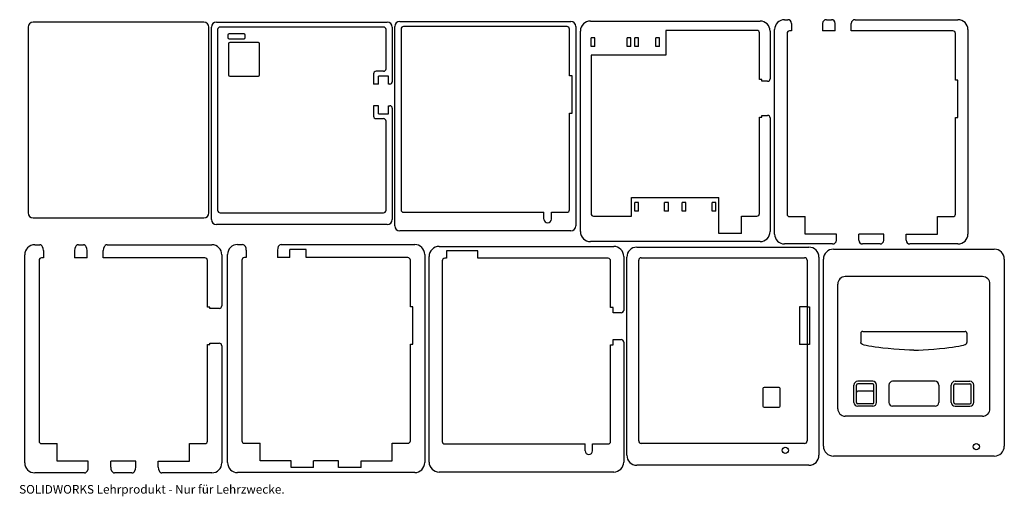
# Model space of a CAD drawing. Units: millimetres. Extents: x 0 to 790, y 10 to 393.
import ezdxf

# ---------------------------------------------------------------- set-up
doc = ezdxf.new("R2010")
doc.units = ezdxf.units.MM
doc.styles.add('SLDTEXTSTYLE0', font='TXT', dxfattribs={"width": 0.7})

msp = doc.modelspace()

# ---------------------------------------------------------------- linework, layer by layer
at = {"color": 7, "linetype": 'Continuous', "lineweight": 25}
for p, q in [((148.19, 390.6), (11.19, 390.6)), ((154.11, 232.26), (154.11, 386.76)), ((158.11, 390.76), (295.11, 390.76)), ((292.11, 386.76), (161.11, 386.76)), ((299.11, 386.76), (299.11, 342.92)), ((301.18, 227.19), (301.18, 387.19)), ((305.18, 391.19), (442.18, 391.19)), ((439.18, 387.19), (308.18, 387.19)), ((446.18, 387.19), (446.18, 227.19)), ((457.94, 391.59), (593.94, 391.59)), ((613.57, 392.69), (616.07, 392.69)), ((619.07, 389.69), (619.07, 383.69)), ((644.07, 389.69), (644.07, 383.69)), ((647.07, 392.69), (651.07, 392.69)), ((654.07, 383.69), (654.07, 389.69)), ((667.07, 383.69), (667.07, 389.69)), ((670.07, 392.69), (752.57, 392.69)), ((7.19, 386.6), (7.19, 237.6)), ((152.19, 237.6), (152.19, 386.6)), ((159.11, 384.76), (159.11, 239.76)), ((167.32, 380.25), (167.32, 378.25)), ((180.32, 381.25), (168.32, 381.25)), ((181.32, 378.25), (181.32, 380.25)), ((294.11, 353.26), (294.11, 384.76)), ((306.18, 385.19), (306.18, 240.19)), ((441.18, 347.69), (441.18, 385.19)), ((449.94, 222.59), (449.94, 383.59)), ((591.44, 384.09), (518.44, 384.09)), ((518.44, 384.09), (518.44, 364.09)), ((593.44, 344.59), (593.44, 382.09)), ((601.94, 383.59), (601.94, 345.27)), ((605.57, 220.69), (605.57, 384.69)), ((615.57, 381.69), (615.57, 236.69)), ((619.07, 383.69), (617.57, 383.69)), ((654.07, 383.69), (644.07, 383.69)), ((748.57, 383.69), (667.07, 383.69)), ((750.57, 344.19), (750.57, 381.69)), ((760.57, 384.69), (760.57, 220.69)), ((167.8, 373.33), (167.8, 348.33)), ((168.32, 377.25), (180.32, 377.25)), ((191.8, 374.33), (168.8, 374.33)), ((192.8, 348.33), (192.8, 373.33)), ((461.44, 378.09), (458.44, 378.09)), ((458.44, 371.09), (458.44, 378.09)), ((461.44, 371.09), (458.44, 371.09)), ((461.44, 371.09), (461.44, 378.09)), ((490.44, 378.09), (487.44, 378.09)), ((487.44, 371.09), (487.44, 378.09)), ((490.44, 371.09), (487.44, 371.09)), ((490.44, 371.09), (490.44, 378.09)), ((496.44, 378.09), (493.44, 378.09)), ((493.44, 371.09), (493.44, 378.09)), ((496.44, 371.09), (493.44, 371.09)), ((496.44, 371.09), (496.44, 378.09)), ((513.44, 378.09), (510.44, 378.09)), ((510.44, 371.09), (510.44, 378.09)), ((513.44, 371.09), (510.44, 371.09)), ((513.44, 371.09), (513.44, 378.09)), ((518.44, 364.09), (458.44, 364.09)), ((458.44, 364.09), (458.44, 237.09)), ((168.8, 347.33), (191.8, 347.33)), ((284.11, 349.26), (284.11, 340.92)), ((292.11, 351.26), (286.11, 351.26)), ((443.18, 347.69), (441.18, 347.69)), ((443.18, 317.69), (443.18, 347.69)), ((288.11, 340.92), (284.11, 340.92)), ((296.11, 347.26), (288.11, 347.26)), ((288.11, 340.92), (288.11, 347.26)), ((296.11, 340.92), (296.11, 347.26)), ((297.11, 340.92), (296.11, 340.92)), ((595.44, 344.59), (593.44, 344.59)), ((595.44, 343.27), (595.44, 344.59)), ((599.94, 343.27), (595.44, 343.27)), ((752.57, 344.19), (750.57, 344.19)), ((752.57, 314.19), (752.57, 344.19)), ((284.11, 323.6), (284.11, 315.26)), ((288.11, 323.6), (284.11, 323.6)), ((288.11, 317.26), (288.11, 323.6)), ((296.11, 317.26), (296.11, 323.6)), ((296.11, 323.6), (297.11, 323.6)), ((288.11, 317.26), (296.11, 317.26)), ((299.11, 321.6), (299.11, 232.26)), ((441.18, 240.19), (441.18, 317.69)), ((441.18, 317.69), (443.18, 317.69)), ((595.44, 314.59), (595.44, 315.92)), ((595.44, 315.92), (599.94, 315.92)), ((286.11, 313.26), (292.11, 313.26)), ((294.11, 239.76), (294.11, 311.26)), ((593.44, 237.09), (593.44, 314.59)), ((593.44, 314.59), (595.44, 314.59)), ((601.94, 313.92), (601.94, 222.59)), ((750.57, 236.69), (750.57, 314.19)), ((750.57, 314.19), (752.57, 314.19)), ((490.94, 235.09), (490.94, 250.09)), ((490.94, 250.09), (560.94, 250.09)), ((496.44, 246.09), (493.44, 246.09)), ((493.44, 239.09), (493.44, 246.09)), ((496.44, 239.09), (496.44, 246.09)), ((520.44, 246.09), (517.44, 246.09)), ((517.44, 239.09), (517.44, 246.09)), ((520.44, 239.09), (520.44, 246.09)), ((534.44, 246.09), (531.44, 246.09)), ((531.44, 239.09), (531.44, 246.09)), ((534.44, 239.09), (534.44, 246.09)), ((558.44, 246.09), (555.44, 246.09)), ((555.44, 239.09), (555.44, 246.09)), ((558.44, 239.09), (558.44, 246.09)), ((560.94, 221.09), (560.94, 250.09)), ((161.11, 237.76), (292.11, 237.76)), ((308.18, 238.19), (420.68, 238.19)), ((420.68, 232.69), (420.68, 238.19)), ((426.68, 232.69), (426.68, 238.19)), ((426.68, 238.19), (439.18, 238.19)), ((496.44, 239.09), (493.44, 239.09)), ((520.44, 239.09), (517.44, 239.09)), ((534.44, 239.09), (531.44, 239.09)), ((558.44, 239.09), (555.44, 239.09)), ((11.19, 233.6), (148.19, 233.6)), ((460.44, 235.09), (490.94, 235.09)), ((578.94, 221.09), (578.94, 235.09)), ((578.94, 235.09), (591.44, 235.09)), ((617.57, 234.69), (630.07, 234.69)), ((630.07, 220.69), (630.07, 234.69)), ((736.07, 220.69), (736.07, 234.69)), ((736.07, 234.69), (748.57, 234.69)), ((295.11, 228.26), (158.11, 228.26)), ((442.18, 223.19), (305.18, 223.19)), ((578.94, 221.09), (560.94, 221.09)), ((593.94, 214.59), (457.94, 214.59)), ((655.07, 220.69), (630.07, 220.69)), ((655.07, 215.69), (655.07, 220.69)), ((673.07, 215.69), (673.07, 220.69)), ((693.07, 220.69), (673.07, 220.69)), ((693.07, 215.69), (693.07, 220.69)), ((711.07, 220.69), (736.07, 220.69)), ((711.07, 215.69), (711.07, 220.69)), ((12.47, 212.06), (16.47, 212.06)), ((19.47, 207.56), (19.47, 201.56)), ((44.47, 207.56), (44.47, 201.56)), ((47.47, 212.06), (51.47, 212.06)), ((54.47, 201.56), (54.47, 207.56)), ((67.47, 201.56), (67.47, 207.56)), ((70.47, 212.06), (154.47, 212.06)), ((175.09, 212.25), (179.09, 212.25)), ((182.09, 207.75), (182.09, 201.75)), ((207.09, 207.75), (207.09, 201.75)), ((210.09, 212.25), (317.09, 212.25)), ((230.09, 208.25), (217.09, 208.25)), ((217.09, 201.75), (217.09, 208.25)), ((230.09, 201.75), (230.09, 208.25)), ((336.64, 210.73), (476.64, 210.73)), ((367.64, 207.23), (342.64, 207.23)), ((342.64, 207.23), (342.64, 201.23)), ((367.64, 201.23), (367.64, 207.23)), ((495.12, 210.15), (633.12, 210.15)), ((652.07, 212.69), (613.57, 212.69)), ((652.7, 208.52), (781.7, 208.52)), ((690.07, 212.69), (676.07, 212.69)), ((752.57, 212.69), (714.07, 212.69)), ((4.47, 37.06), (4.47, 204.06)), ((15.97, 199.56), (15.97, 54.56)), ((19.47, 201.56), (17.97, 201.56)), ((54.47, 201.56), (44.47, 201.56)), ((148.97, 201.56), (67.47, 201.56)), ((150.97, 162.06), (150.97, 199.56)), ((162.47, 204.06), (162.47, 163.02)), ((167.09, 37.25), (167.09, 204.25)), ((178.59, 199.75), (178.59, 54.75)), ((182.09, 201.75), (180.59, 201.75)), ((217.09, 201.75), (207.09, 201.75)), ((311.59, 201.75), (230.09, 201.75)), ((313.59, 162.25), (313.59, 199.75)), ((325.09, 204.25), (325.09, 37.25)), ((328.64, 37.73), (328.64, 202.73)), ((339.14, 199.23), (339.14, 54.23)), ((342.64, 201.23), (341.14, 201.23)), ((472.14, 201.23), (367.64, 201.23)), ((474.14, 161.73), (474.14, 199.23)), ((484.64, 202.73), (484.64, 159.45)), ((487.12, 43.15), (487.12, 202.15)), ((496.62, 54.65), (496.62, 199.65)), ((498.62, 201.65), (629.62, 201.65)), ((631.62, 199.65), (631.62, 162.15)), ((641.12, 202.15), (641.12, 43.15)), ((644.7, 50.52), (644.7, 200.52)), ((789.7, 200.52), (789.7, 50.52)), ((772.2, 186.52), (662.2, 186.52)), ((656.2, 80.52), (656.2, 180.52)), ((778.2, 80.52), (778.2, 180.52)), ((152.97, 162.06), (150.97, 162.06)), ((152.97, 161.02), (152.97, 162.06)), ((160.47, 161.02), (152.97, 161.02)), ((315.59, 162.25), (313.59, 162.25)), ((315.59, 132.25), (315.59, 162.25)), ((476.14, 161.73), (474.14, 161.73)), ((476.14, 157.45), (476.14, 161.73)), ((631.62, 162.15), (625.62, 162.15)), ((625.62, 162.15), (625.62, 132.15)), ((631.62, 162.15), (631.62, 132.15)), ((631.62, 162.15), (633.62, 162.15)), ((633.62, 162.15), (633.62, 132.15)), ((482.64, 157.45), (476.14, 157.45)), ((676.2, 142.52), (758.2, 142.52)), ((476.14, 131.73), (476.14, 136)), ((476.14, 136), (482.64, 136)), ((674.7, 141.02), (674.7, 133.52)), ((759.7, 141.02), (759.7, 133.52)), ((150.97, 54.56), (150.97, 132.06)), ((150.97, 132.06), (152.97, 132.06)), ((152.97, 132.06), (152.97, 133.09)), ((152.97, 133.09), (160.47, 133.09)), ((162.47, 131.09), (162.47, 37.06)), ((313.59, 54.75), (313.59, 132.25)), ((313.59, 132.25), (315.59, 132.25)), ((474.14, 54.23), (474.14, 131.73)), ((474.14, 131.73), (476.14, 131.73)), ((484.64, 134), (484.64, 37.73)), ((631.62, 132.15), (625.62, 132.15)), ((633.62, 132.15), (631.62, 132.15)), ((631.62, 132.15), (631.62, 54.65)), ((596.12, 96.65), (596.12, 82.65)), ((609.12, 97.65), (597.12, 97.65)), ((610.12, 82.65), (610.12, 96.65)), ((669.2, 85.52), (669.2, 99.52)), ((671.2, 85.52), (671.2, 99.52)), ((684.2, 102.52), (672.2, 102.52)), ((684.2, 100.52), (672.2, 100.52)), ((685.2, 85.52), (685.2, 99.52)), ((687.2, 85.52), (687.2, 99.52)), ((697.2, 99.52), (697.2, 85.52)), ((734.2, 102.52), (700.2, 102.52)), ((737.2, 99.52), (737.2, 85.52)), ((747.2, 85.52), (747.2, 99.52)), ((749.2, 85.52), (749.2, 99.52)), ((750.2, 102.52), (762.2, 102.52)), ((750.2, 100.52), (762.2, 100.52)), ((763.2, 85.52), (763.2, 99.52)), ((765.2, 85.52), (765.2, 99.52)), ((671.2, 85.52), (671.2, 93.52)), ((684.2, 94.52), (672.2, 94.52)), ((685.2, 85.52), (685.2, 93.52)), ((597.12, 81.65), (609.12, 81.65)), ((684.2, 84.52), (672.2, 84.52)), ((684.2, 82.52), (672.2, 82.52)), ((734.2, 82.52), (700.2, 82.52)), ((750.2, 84.52), (762.2, 84.52)), ((750.2, 82.52), (762.2, 82.52)), ((772.2, 74.52), (662.2, 74.52)), ((17.97, 52.56), (30.47, 52.56)), ((30.47, 38.56), (30.47, 52.56)), ((136.47, 38.56), (136.47, 52.56)), ((136.47, 52.56), (148.97, 52.56)), ((180.59, 52.75), (193.09, 52.75)), ((193.09, 38.75), (193.09, 52.75)), ((299.09, 38.75), (299.09, 52.75)), ((299.09, 52.75), (311.59, 52.75)), ((341.14, 52.23), (453.64, 52.23)), ((453.64, 46.73), (453.64, 52.23)), ((459.64, 46.73), (459.64, 52.23)), ((459.64, 52.23), (472.14, 52.23)), ((629.62, 52.65), (498.62, 52.65)), ((781.7, 42.52), (652.7, 42.52)), ((55.47, 38.56), (30.47, 38.56)), ((55.47, 33.56), (55.47, 38.56)), ((73.47, 33.56), (73.47, 38.56)), ((93.47, 38.56), (73.47, 38.56)), ((93.47, 33.56), (93.47, 38.56)), ((111.47, 38.56), (136.47, 38.56)), ((111.47, 33.56), (111.47, 38.56)), ((218.09, 38.75), (193.09, 38.75)), ((218.09, 33.25), (218.09, 38.75)), ((236.09, 33.25), (218.09, 33.25)), ((236.09, 33.25), (236.09, 38.75)), ((256.09, 38.75), (236.09, 38.75)), ((256.09, 33.25), (256.09, 38.75)), ((274.09, 33.25), (256.09, 33.25)), ((274.09, 33.25), (274.09, 38.75)), ((274.09, 38.75), (299.09, 38.75)), ((633.12, 35.15), (495.12, 35.15)), ((52.47, 29.06), (12.47, 29.06)), ((90.47, 29.06), (76.47, 29.06)), ((154.47, 29.06), (114.47, 29.06)), ((317.09, 29.25), (175.09, 29.25)), ((476.64, 29.73), (336.64, 29.73))]:
    msp.add_line(p, q, dxfattribs=at)
at = {"color": 7, "linetype": 'Continuous', "lineweight": 25, "flags": 128}
for points in [[(19.47, 207.56), (19.3, 209.02), (18.79, 210.41), (18.36, 211.05), (17.85, 211.55), (17.2, 211.92), (16.47, 212.06)], [(47.47, 212.06), (46.74, 211.92), (46.09, 211.55), (45.58, 211.06), (45.15, 210.41), (44.63, 209.03), (44.47, 207.56)], [(54.47, 207.56), (54.3, 209.02), (53.79, 210.41), (53.35, 211.05), (52.84, 211.55), (52.2, 211.92), (51.47, 212.06)], [(70.47, 212.06), (69.76, 211.93), (69.09, 211.55), (68.58, 211.06), (68.15, 210.41), (67.63, 209.03), (67.47, 207.56)], [(182.09, 207.75), (181.92, 209.22), (181.41, 210.61), (180.98, 211.25), (180.47, 211.75), (179.82, 212.12), (179.09, 212.25)], [(210.09, 212.25), (209.36, 212.12), (208.71, 211.75), (208.2, 211.25), (207.77, 210.61), (207.25, 209.22), (207.09, 207.75)], [(717.2, 127.52), (713.62, 127.58), (709.65, 127.74), (705.43, 128), (701.07, 128.33), (696.7, 128.73), (692.44, 129.18), (689.25, 129.57), (686.26, 129.97), (683.53, 130.38), (681.13, 130.8), (679.1, 131.22), (677.49, 131.62), (676.16, 132.05), (675.32, 132.47), (674.97, 132.78), (674.78, 133.12), (674.7, 133.52)], [(717.2, 127.52), (713.62, 127.58), (709.65, 127.74), (705.43, 128), (701.07, 128.33), (696.7, 128.73), (692.44, 129.18), (689.25, 129.57), (686.26, 129.97), (683.53, 130.38), (681.13, 130.8), (679.1, 131.22), (677.49, 131.62), (676.16, 132.05), (675.32, 132.47), (674.97, 132.78), (674.78, 133.12), (674.7, 133.52)], [(717.2, 127.52), (720.79, 127.58), (724.76, 127.74), (728.98, 128), (733.34, 128.33), (737.71, 128.73), (741.97, 129.18), (745.16, 129.57), (748.15, 129.97), (750.88, 130.38), (753.28, 130.8), (755.31, 131.22), (756.92, 131.62), (758.25, 132.05), (759.09, 132.47), (759.43, 132.78), (759.63, 133.12), (759.7, 133.52)], [(717.2, 127.52), (720.79, 127.58), (724.76, 127.74), (728.98, 128), (733.34, 128.33), (737.71, 128.73), (741.97, 129.18), (745.16, 129.57), (748.15, 129.97), (750.88, 130.38), (753.28, 130.8), (755.31, 131.22), (756.92, 131.62), (758.25, 132.05), (759.09, 132.47), (759.43, 132.78), (759.63, 133.12), (759.7, 133.52)], [(52.47, 29.06), (53.2, 29.19), (53.84, 29.56), (54.35, 30.06), (54.78, 30.7), (55.3, 32.09), (55.47, 33.56)], [(73.47, 33.56), (73.63, 32.09), (74.15, 30.7), (74.58, 30.06), (75.09, 29.56), (75.73, 29.19), (76.47, 29.06)], [(90.47, 29.06), (91.2, 29.19), (91.84, 29.56), (92.35, 30.06), (92.78, 30.7), (93.3, 32.09), (93.47, 33.56)], [(111.47, 33.56), (111.63, 32.09), (112.15, 30.7), (112.58, 30.06), (113.09, 29.56), (113.73, 29.19), (114.47, 29.06)]]:
    msp.add_lwpolyline(points, dxfattribs=at)
at = {"color": 7, "linetype": 'Continuous', "lineweight": 25}
for centre in [(614.12, 47.15), (767.2, 50.02)]:
    msp.add_circle(centre, 2.5, dxfattribs=at)
for centre, radius, start, end in [((11.19, 386.6), 4, 90, 180), ((148.19, 386.6), 4, 0, 90), ((158.11, 386.76), 4, 90, 180), ((161.11, 384.76), 2, 90, 180), ((292.11, 384.76), 2, 0, 90), ((295.11, 386.76), 4, 0, 90), ((305.18, 387.19), 4, 90, 180), ((308.18, 385.19), 2, 90, 180), ((439.18, 385.19), 2, 0, 90), ((442.18, 387.19), 4, 0, 90), ((457.94, 383.59), 8, 90, 180), ((593.94, 383.59), 8, 0, 90), ((613.57, 384.69), 8, 90, 180), ((616.07, 389.69), 3, 0, 90), ((647.07, 389.69), 3, 90, 180), ((651.07, 389.69), 3, 0, 90), ((670.07, 389.69), 3, 90, 180), ((752.57, 384.69), 8, 0, 90), ((168.32, 380.25), 1, 90, 180), ((180.32, 380.25), 1, 0, 90), ((591.44, 382.09), 2, 0, 90), ((617.57, 381.69), 2, 90, 180), ((748.57, 381.69), 2, 0, 90), ((168.32, 378.25), 1, 180, 270), ((168.8, 373.33), 1, 90, 180), ((180.32, 378.25), 1, 270, 0), ((191.8, 373.33), 1, 0, 90), ((168.8, 348.33), 1, 180, 270), ((191.8, 348.33), 1, 270, 0), ((286.11, 349.26), 2, 90, 180), ((292.11, 353.26), 2, 270, 0), ((297.11, 342.92), 2, 270, 0), ((599.94, 345.27), 2, 270, 0), ((297.11, 321.6), 2, 0, 90), ((599.94, 313.92), 2, 0, 90), ((286.11, 315.26), 2, 180, 270), ((292.11, 311.26), 2, 0, 90), ((11.19, 237.6), 4, 180, 270), ((148.19, 237.6), 4, 270, 0), ((161.11, 239.76), 2, 180, 270), ((292.11, 239.76), 2, 270, 0), ((308.18, 240.19), 2, 180, 270), ((439.18, 240.19), 2, 270, 0), ((460.44, 237.09), 2, 180, 270), ((591.44, 237.09), 2, 270, 0), ((158.11, 232.26), 4, 180, 270), ((295.11, 232.26), 4, 270, 0), ((423.68, 232.69), 3, 180, 0), ((617.57, 236.69), 2, 180, 270), ((748.57, 236.69), 2, 270, 0), ((305.18, 227.19), 4, 180, 270), ((442.18, 227.19), 4, 270, 0), ((457.94, 222.59), 8, 180, 270), ((593.94, 222.59), 8, 270, 0), ((613.57, 220.69), 8, 180, 270), ((652.07, 215.69), 3, 270, 0), ((676.07, 215.69), 3, 180, 270), ((690.07, 215.69), 3, 270, 0), ((714.07, 215.69), 3, 180, 270), ((752.57, 220.69), 8, 270, 0), ((12.47, 204.06), 8, 90, 180), ((154.47, 204.06), 8, 0, 90), ((175.09, 204.25), 8, 90, 180), ((317.09, 204.25), 8, 0, 90), ((336.64, 202.73), 8, 90, 180), ((476.64, 202.73), 8, 0, 90), ((495.12, 202.15), 8, 90, 180), ((633.12, 202.15), 8, 0, 90), ((652.7, 200.52), 8, 90, 180), ((781.7, 200.52), 8, 0, 90), ((17.97, 199.56), 2, 90, 180), ((148.97, 199.56), 2, 0, 90), ((180.59, 199.75), 2, 90, 180), ((311.59, 199.75), 2, 0, 90), ((341.14, 199.23), 2, 90, 180), ((472.14, 199.23), 2, 0, 90), ((498.62, 199.65), 2, 90, 180), ((629.62, 199.65), 2, 0, 90), ((662.2, 180.52), 6, 90, 180), ((772.2, 180.52), 6, 0, 90), ((160.47, 163.02), 2, 270, 0), ((482.64, 159.45), 2, 270, 0), ((676.2, 141.02), 1.5, 90, 180), ((758.2, 141.02), 1.5, 0, 90), ((482.64, 134), 2, 0, 90), ((160.47, 131.09), 2, 0, 90), ((597.12, 96.65), 1, 90, 180), ((609.12, 96.65), 1, 0, 90), ((672.2, 99.52), 3, 90, 180), ((672.2, 99.52), 1, 90, 180), ((684.2, 99.52), 3, 0, 90), ((684.2, 99.52), 1, 0, 90), ((700.2, 99.52), 3, 90, 180), ((734.2, 99.52), 3, 0, 90), ((750.2, 99.52), 3, 90, 180), ((750.2, 99.52), 1, 90, 180), ((762.2, 99.52), 3, 0, 90), ((762.2, 99.52), 1, 0, 90), ((672.2, 93.52), 1, 90, 180), ((684.2, 93.52), 1, 0, 90), ((597.12, 82.65), 1, 180, 270), ((609.12, 82.65), 1, 270, 0), ((662.2, 80.52), 6, 180, 270), ((672.2, 85.52), 3, 180, 270), ((672.2, 85.52), 1, 180, 270), ((684.2, 85.52), 1, 270, 0), ((684.2, 85.52), 3, 270, 0), ((700.2, 85.52), 3, 180, 270), ((734.2, 85.52), 3, 270, 0), ((750.2, 85.52), 3, 180, 270), ((750.2, 85.52), 1, 180, 270), ((762.2, 85.52), 1, 270, 0), ((762.2, 85.52), 3, 270, 0), ((772.2, 80.52), 6, 270, 0), ((17.97, 54.56), 2, 180, 270), ((148.97, 54.56), 2, 270, 0), ((180.59, 54.75), 2, 180, 270), ((311.59, 54.75), 2, 270, 0), ((341.14, 54.23), 2, 180, 270), ((472.14, 54.23), 2, 270, 0), ((498.62, 54.65), 2, 180, 270), ((629.62, 54.65), 2, 270, 0), ((652.7, 50.52), 8, 180, 270), ((781.7, 50.52), 8, 270, 0), ((456.64, 46.73), 3, 180, 0), ((495.12, 43.15), 8, 180, 270), ((633.12, 43.15), 8, 270, 0), ((12.47, 37.06), 8, 180, 270), ((154.47, 37.06), 8, 270, 0), ((175.09, 37.25), 8, 180, 270), ((317.09, 37.25), 8, 270, 0), ((336.64, 37.73), 8, 180, 270), ((476.64, 37.73), 8, 270, 0)]:
    msp.add_arc(centre, radius, start, end, dxfattribs=at)

# ---------------------------------------------------------------- texts
at = {"color": 7, "linetype": 'Continuous', "insert": (0, 19.3), "char_height": 6.92, "attachment_point": 1, "style": 'SLDTEXTSTYLE0'}
msp.add_mtext('SOLIDWORKS Lehrprodukt - Nur für Lehrzwecke.', dxfattribs=at)

doc.saveas('drawing.dxf')
